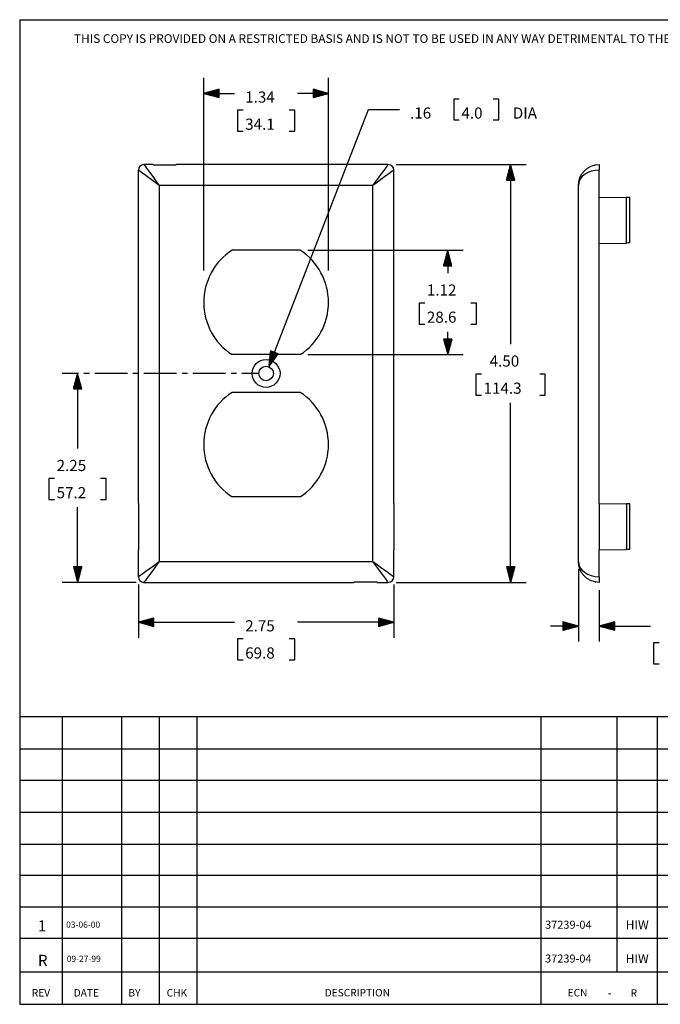
# Model space of a CAD drawing. Extents: x 0.3 to 10.8, y 0.3 to 8.3.
# Drawn here: x 0.3 to 5.5, y 0.3 to 8.3 of the extents above; entities that cross this region are included whole.
import ezdxf

# ---------------------------------------------------------------- set-up
doc = ezdxf.new("R2010")
doc.units = 0
doc.header["$MEASUREMENT"] = 0
doc.layers.add('1', color=7, linetype='Continuous')
doc.styles.add('blockfont', font='simplex.shx')

msp = doc.modelspace()

# ---------------------------------------------------------------- linework, layer by layer
at = {"layer": '1', "color": 7, "linetype": 'Continuous'}
for p, q in [((0.3125, 8.2664), (0.3125, 0.3125)), ((0.3125, 8.2664), (10.7608, 8.2664)), ((1.3831, 7.096), (1.3153, 7.096)), ((1.3153, 7.096), (1.3177, 7.0928)), ((1.3177, 7.0928), (1.3247, 7.0832)), ((1.3247, 7.0832), (1.3362, 7.0676)), ((1.3845, 7.096), (1.3831, 7.096)), ((1.3868, 7.096), (1.3845, 7.096)), ((1.3888, 7.096), (1.3868, 7.096)), ((1.3901, 7.096), (1.3888, 7.096)), ((1.3906, 7.0959), (1.3901, 7.096)), ((1.3913, 7.0939), (1.3906, 7.0959)), ((1.3916, 7.0935), (1.3913, 7.0939)), ((1.3931, 7.0929), (1.3916, 7.0935)), ((1.3956, 7.0923), (1.3931, 7.0929)), ((1.3988, 7.0919), (1.3956, 7.0923)), ((1.4025, 7.0918), (1.3988, 7.0919)), ((1.5656, 7.0918), (1.4025, 7.0918)), ((1.5675, 7.0918), (1.5656, 7.0918)), ((1.5711, 7.0921), (1.5675, 7.0918)), ((1.5741, 7.0926), (1.5711, 7.0921)), ((1.5761, 7.0933), (1.5741, 7.0926)), ((1.5769, 7.0939), (1.5761, 7.0933)), ((1.5769, 7.0939), (1.5776, 7.0959)), ((1.5777, 7.0959), (1.5776, 7.0959)), ((1.5787, 7.096), (1.5777, 7.0959)), ((1.5804, 7.096), (1.5787, 7.096)), ((1.5826, 7.096), (1.5804, 7.096)), ((1.5851, 7.096), (1.5826, 7.096)), ((3.2878, 7.096), (1.5851, 7.096)), ((3.267, 7.0676), (3.2784, 7.0832)), ((3.2784, 7.0832), (3.2854, 7.0928)), ((3.2854, 7.0928), (3.2878, 7.096)), ((4.8972, 7.0676), (4.9263, 7.0832)), ((4.9263, 7.0832), (4.958, 7.0928)), ((4.9534, 7.0918), (4.954, 7.0919)), ((4.954, 7.0919), (4.9558, 7.0923)), ((4.9558, 7.0923), (4.9585, 7.0929)), ((4.958, 7.0928), (4.9909, 7.096)), ((4.9585, 7.0929), (4.962, 7.0935)), ((4.962, 7.0935), (4.9643, 7.0939)), ((4.9909, 7.096), (4.9909, 7.09)), ((4.9909, 7.09), (4.9909, 7.0735)), ((1.2736, 7.0486), (1.2703, 7.051)), ((1.2703, 6.8335), (1.2703, 7.051)), ((1.2832, 7.0416), (1.2736, 7.0486)), ((1.2988, 7.0302), (1.2832, 7.0416)), ((1.3197, 7.0148), (1.2988, 7.0302)), ((1.3453, 6.996), (1.3197, 7.0148)), ((1.3362, 7.0676), (1.3516, 7.0466)), ((1.3516, 7.0466), (1.3703, 7.021)), ((1.3703, 7.021), (1.3917, 6.9918)), ((3.2114, 6.9918), (3.2328, 7.021)), ((3.2328, 7.021), (3.2516, 7.0466)), ((3.2516, 7.0466), (3.267, 7.0676)), ((3.2834, 7.0148), (3.2578, 6.996)), ((3.3044, 7.0302), (3.2834, 7.0148)), ((3.32, 7.0416), (3.3044, 7.0302)), ((3.3296, 7.0486), (3.32, 7.0416)), ((3.3328, 7.051), (3.3296, 7.0486)), ((3.3328, 6.8335), (3.3328, 7.051)), ((4.835, 6.9918), (4.8506, 7.021)), ((4.8506, 7.021), (4.8716, 7.0466)), ((4.8716, 7.0148), (4.8506, 6.996)), ((4.8716, 7.0466), (4.8972, 7.0676)), ((4.8972, 7.0302), (4.8716, 7.0148)), ((4.9263, 7.0416), (4.8972, 7.0302)), ((4.958, 7.0486), (4.9263, 7.0416)), ((4.9909, 7.051), (4.958, 7.0486)), ((4.9909, 7.0735), (4.9909, 7.051)), ((4.9909, 6.8335), (4.9909, 7.051)), ((1.3745, 6.9746), (1.3453, 6.996)), ((1.4062, 6.9514), (1.3745, 6.9746)), ((1.3917, 6.9918), (1.4149, 6.9602)), ((1.4391, 6.9273), (1.4062, 6.9514)), ((1.4149, 6.9602), (1.4391, 6.9273)), ((1.4391, 6.9273), (1.4391, 3.8898)), ((3.1641, 6.9273), (1.4391, 6.9273)), ((3.1641, 6.9273), (3.1882, 6.9602)), ((3.197, 6.9514), (3.1641, 6.9273)), ((3.1641, 3.8898), (3.1641, 6.9273)), ((3.1882, 6.9602), (3.2114, 6.9918)), ((3.2287, 6.9746), (3.197, 6.9514)), ((3.2578, 6.996), (3.2287, 6.9746)), ((4.8222, 6.9273), (4.8254, 6.9602)), ((4.8254, 6.9514), (4.8222, 6.9273)), ((4.8222, 3.8898), (4.8222, 6.9273)), ((4.8254, 6.9602), (4.835, 6.9918)), ((4.835, 6.9746), (4.8254, 6.9514)), ((4.8506, 6.996), (4.835, 6.9746)), ((1.2703, 6.4585), (1.2703, 6.8335)), ((3.3328, 6.4585), (3.3328, 6.8335)), ((4.9909, 6.4585), (4.9909, 6.8335)), ((4.9909, 6.8335), (5.2105, 6.8297)), ((5.2105, 6.4624), (5.2105, 6.8297)), ((5.2245, 6.8294), (5.2105, 6.8297)), ((5.2347, 6.8293), (5.2245, 6.8294)), ((5.2384, 6.8292), (5.2347, 6.8293)), ((5.2384, 6.4628), (5.2384, 6.8292)), ((1.2703, 4.3585), (1.2703, 6.4585)), ((3.3328, 4.3585), (3.3328, 6.4585)), ((4.9909, 6.4585), (5.2105, 6.4624)), ((4.9909, 4.3585), (4.9909, 6.4585)), ((5.2245, 6.4626), (5.2105, 6.4624)), ((5.2347, 6.4628), (5.2245, 6.4626)), ((5.2384, 6.4628), (5.2347, 6.4628)), ((2.5766, 6.4041), (2.0265, 6.4041)), ((2.5766, 5.5604), (2.0265, 5.5604)), ((2.5766, 5.2559), (2.0265, 5.2559)), ((2.5766, 4.4121), (2.0265, 4.4121)), ((1.2703, 4.3585), (1.2703, 3.9835)), ((3.3328, 4.3585), (3.3328, 3.9835)), ((4.9909, 4.3585), (4.9909, 3.9835)), ((4.9909, 4.3585), (5.2105, 4.3547)), ((5.2245, 4.3544), (5.2105, 4.3547)), ((5.2105, 4.3547), (5.2105, 3.9874)), ((5.2347, 4.3543), (5.2245, 4.3544)), ((5.2384, 4.3542), (5.2347, 4.3543)), ((5.2384, 3.9878), (5.2384, 4.3542)), ((1.2703, 3.766), (1.2703, 3.9835)), ((3.3328, 3.766), (3.3328, 3.9835)), ((4.9909, 3.9835), (5.2105, 3.9874)), ((4.9909, 3.766), (4.9909, 3.9835)), ((5.2245, 3.9876), (5.2105, 3.9874)), ((5.2347, 3.9878), (5.2245, 3.9876)), ((5.2384, 3.9878), (5.2347, 3.9878)), ((1.3197, 3.8023), (1.3453, 3.821)), ((1.3453, 3.821), (1.3745, 3.8424)), ((1.3917, 3.8252), (1.3703, 3.796)), ((1.3745, 3.8424), (1.4062, 3.8656)), ((1.4149, 3.8568), (1.3917, 3.8252)), ((1.4062, 3.8656), (1.4391, 3.8898)), ((1.4391, 3.8898), (1.4149, 3.8568)), ((1.4391, 3.8898), (3.1641, 3.8898)), ((3.1882, 3.8568), (3.1641, 3.8898)), ((3.1641, 3.8898), (3.197, 3.8656)), ((3.2114, 3.8252), (3.1882, 3.8568)), ((3.197, 3.8656), (3.2287, 3.8424)), ((3.2328, 3.796), (3.2114, 3.8252)), ((3.2287, 3.8424), (3.2578, 3.821)), ((3.2578, 3.821), (3.2834, 3.8023)), ((4.8222, 3.8898), (4.8254, 3.8656)), ((4.8254, 3.8568), (4.8222, 3.8898)), ((4.8254, 3.8656), (4.835, 3.8424)), ((4.835, 3.8252), (4.8254, 3.8568)), ((4.835, 3.8424), (4.8506, 3.821)), ((4.8506, 3.796), (4.835, 3.8252)), ((4.8506, 3.821), (4.8716, 3.8023)), ((1.2703, 3.766), (1.2736, 3.7684)), ((1.2736, 3.7684), (1.2832, 3.7754)), ((1.2832, 3.7754), (1.2988, 3.7869)), ((1.2988, 3.7869), (1.3197, 3.8023)), ((1.3362, 3.7495), (1.3247, 3.7339)), ((1.3516, 3.7704), (1.3362, 3.7495)), ((1.3703, 3.796), (1.3516, 3.7704)), ((3.2516, 3.7704), (3.2328, 3.796)), ((3.267, 3.7495), (3.2516, 3.7704)), ((3.2784, 3.7339), (3.267, 3.7495)), ((3.2834, 3.8023), (3.3044, 3.7869)), ((3.3044, 3.7869), (3.32, 3.7754)), ((3.32, 3.7754), (3.3296, 3.7684)), ((3.3296, 3.7684), (3.3328, 3.766)), ((4.8716, 3.7704), (4.8506, 3.796)), ((4.8716, 3.8023), (4.8972, 3.7869)), ((4.8972, 3.7495), (4.8716, 3.7704)), ((4.8972, 3.7869), (4.9263, 3.7754)), ((4.9263, 3.7339), (4.8972, 3.7495)), ((4.9263, 3.7754), (4.958, 3.7684)), ((4.958, 3.7684), (4.9909, 3.766)), ((4.9909, 3.766), (4.9909, 3.7435)), ((4.9909, 3.7435), (4.9909, 3.7271)), ((1.3177, 3.7243), (1.3153, 3.721)), ((1.3153, 3.721), (3.0031, 3.721)), ((1.3247, 3.7339), (1.3177, 3.7243)), ((3.0031, 3.721), (3.0056, 3.721)), ((3.0056, 3.721), (3.0078, 3.721)), ((3.0078, 3.721), (3.0094, 3.7211)), ((3.0094, 3.7211), (3.0104, 3.7211)), ((3.0104, 3.7211), (3.0106, 3.7212)), ((3.0113, 3.7231), (3.0106, 3.7212)), ((3.0113, 3.7231), (3.012, 3.7238)), ((3.012, 3.7238), (3.014, 3.7244)), ((3.014, 3.7244), (3.017, 3.7249)), ((3.017, 3.7249), (3.0206, 3.7252)), ((3.0206, 3.7252), (3.0225, 3.7252)), ((3.0225, 3.7252), (3.1856, 3.7252)), ((3.1856, 3.7252), (3.1893, 3.7251)), ((3.1893, 3.7251), (3.1926, 3.7247)), ((3.1926, 3.7247), (3.1951, 3.7242)), ((3.1951, 3.7242), (3.1966, 3.7235)), ((3.1966, 3.7235), (3.1969, 3.7231)), ((3.1969, 3.7231), (3.1976, 3.7212)), ((3.1976, 3.7212), (3.1981, 3.7211)), ((3.1981, 3.7211), (3.1994, 3.721)), ((3.1994, 3.721), (3.2013, 3.721)), ((3.2013, 3.721), (3.2037, 3.721)), ((3.2037, 3.721), (3.2051, 3.721)), ((3.2051, 3.721), (3.2878, 3.721)), ((3.2854, 3.7243), (3.2784, 3.7339)), ((3.2878, 3.721), (3.2854, 3.7243)), ((4.958, 3.7243), (4.9263, 3.7339)), ((4.9536, 3.7252), (4.9534, 3.7252)), ((4.9549, 3.7249), (4.9536, 3.7252)), ((4.9573, 3.7244), (4.9549, 3.7249)), ((4.9605, 3.7238), (4.9573, 3.7244)), ((4.9909, 3.721), (4.958, 3.7243)), ((4.9643, 3.7231), (4.9605, 3.7238)), ((4.9909, 3.7271), (4.9909, 3.721)), ((10.7608, 2.6358), (0.3125, 2.6358)), ((0.6574, 0.3125), (0.6574, 2.6358)), ((1.1372, 0.3125), (1.1372, 2.6358)), ((1.4412, 0.3125), (1.4412, 2.6358)), ((1.7453, 0.3125), (1.7453, 2.6358)), ((4.5227, 0.3125), (4.5227, 2.6358)), ((5.1366, 0.5741), (5.1366, 2.6358)), ((5.4611, 0.3125), (5.4611, 2.6358)), ((6.5963, 2.3728), (0.3125, 2.3728)), ((6.5963, 2.1199), (0.3125, 2.1199)), ((6.5963, 1.8619), (0.3125, 1.8619)), ((0.3125, 1.606), (6.5963, 1.606)), ((6.5963, 1.354), (0.3125, 1.354)), ((0.3125, 1.1001), (10.7608, 1.1001)), ((0.3125, 0.8471), (7.3688, 0.8471)), ((0.3125, 0.5741), (7.3688, 0.5741)), ((0.3125, 0.3125), (10.7608, 0.3125))]:
    msp.add_line(p, q, dxfattribs=at)
at = {"layer": '1', "color": 3, "linetype": 'Continuous'}
for p, q in [((1.7979, 6.2408), (1.7979, 7.7956)), ((2.8052, 6.2408), (2.8052, 7.7956)), ((1.9229, 7.7041), (1.7979, 7.6706)), ((1.7979, 7.6706), (1.9229, 7.6371)), ((1.7979, 7.6706), (2.0474, 7.6706)), ((1.9229, 7.6716), (1.8017, 7.6716)), ((1.9229, 7.6696), (1.8017, 7.6696)), ((1.9229, 7.6736), (1.8091, 7.6736)), ((1.9229, 7.6676), (1.8091, 7.6676)), ((1.9229, 7.6756), (1.8166, 7.6756)), ((1.9229, 7.6656), (1.8166, 7.6656)), ((1.9229, 7.6776), (1.8241, 7.6776)), ((1.9229, 7.6636), (1.8241, 7.6636)), ((1.9229, 7.6796), (1.8315, 7.6796)), ((1.9229, 7.6616), (1.8315, 7.6616)), ((1.9229, 7.6816), (1.839, 7.6816)), ((1.9229, 7.6596), (1.839, 7.6596)), ((1.9229, 7.6836), (1.8465, 7.6836)), ((1.9229, 7.6576), (1.8465, 7.6576)), ((1.9229, 7.6856), (1.8539, 7.6856)), ((1.9229, 7.6556), (1.8539, 7.6556)), ((1.9229, 7.6876), (1.8614, 7.6876)), ((1.9229, 7.6536), (1.8614, 7.6536)), ((1.9229, 7.6896), (1.8689, 7.6896)), ((1.9229, 7.6516), (1.8689, 7.6516)), ((1.9229, 7.6916), (1.8763, 7.6916)), ((1.9229, 7.6496), (1.8763, 7.6496)), ((1.9229, 7.6936), (1.8838, 7.6936)), ((1.9229, 7.6476), (1.8838, 7.6476)), ((1.9229, 7.6956), (1.8912, 7.6956)), ((1.9229, 7.6456), (1.8912, 7.6456)), ((1.9229, 7.6976), (1.8987, 7.6976)), ((1.9229, 7.6436), (1.8987, 7.6436)), ((1.9229, 7.6996), (1.9062, 7.6996)), ((1.9229, 7.6416), (1.9062, 7.6416)), ((1.9229, 7.7016), (1.9136, 7.7016)), ((1.9229, 7.6396), (1.9136, 7.6396)), ((1.9229, 7.7036), (1.9211, 7.7036)), ((1.9229, 7.7036), (1.9211, 7.7036)), ((1.9229, 7.6376), (1.9211, 7.6376)), ((1.9229, 7.6376), (1.9211, 7.6376)), ((1.9229, 7.6371), (1.9229, 7.7041)), ((2.8052, 7.6706), (2.5557, 7.6706)), ((2.8052, 7.6706), (2.6802, 7.7041)), ((2.6802, 7.7041), (2.6802, 7.6371)), ((2.6802, 7.7036), (2.682, 7.7036)), ((2.6802, 7.7036), (2.682, 7.7036)), ((2.6802, 7.7016), (2.6895, 7.7016)), ((2.6802, 7.6996), (2.697, 7.6996)), ((2.6802, 7.6976), (2.7044, 7.6976)), ((2.6802, 7.6956), (2.7119, 7.6956)), ((2.6802, 7.6936), (2.7194, 7.6936)), ((2.6802, 7.6916), (2.7268, 7.6916)), ((2.6802, 7.6896), (2.7343, 7.6896)), ((2.6802, 7.6876), (2.7418, 7.6876)), ((2.6802, 7.6856), (2.7492, 7.6856)), ((2.6802, 7.6836), (2.7567, 7.6836)), ((2.6802, 7.6816), (2.7641, 7.6816)), ((2.6802, 7.6796), (2.7716, 7.6796)), ((2.6802, 7.6776), (2.7791, 7.6776)), ((2.6802, 7.6756), (2.7865, 7.6756)), ((2.6802, 7.6736), (2.794, 7.6736)), ((2.6802, 7.6716), (2.8015, 7.6716)), ((2.6802, 7.6371), (2.8052, 7.6706)), ((2.6802, 7.6696), (2.8015, 7.6696)), ((2.6802, 7.6676), (2.794, 7.6676)), ((2.6802, 7.6656), (2.7865, 7.6656)), ((2.6802, 7.6636), (2.7791, 7.6636)), ((2.6802, 7.6616), (2.7716, 7.6616)), ((2.6802, 7.6596), (2.7641, 7.6596)), ((2.6802, 7.6576), (2.7567, 7.6576)), ((2.6802, 7.6556), (2.7492, 7.6556)), ((2.6802, 7.6536), (2.7418, 7.6536)), ((2.6802, 7.6516), (2.7343, 7.6516)), ((2.6802, 7.6496), (2.7268, 7.6496)), ((2.6802, 7.6476), (2.7194, 7.6476)), ((2.6802, 7.6456), (2.7119, 7.6456)), ((2.6802, 7.6436), (2.7044, 7.6436)), ((2.6802, 7.6416), (2.697, 7.6416)), ((2.6802, 7.6396), (2.6895, 7.6396)), ((2.6802, 7.6376), (2.682, 7.6376)), ((2.6802, 7.6376), (2.682, 7.6376)), ((3.8611, 7.6256), (3.8161, 7.6256)), ((3.8161, 7.6256), (3.8161, 7.4568)), ((4.18, 7.6256), (4.135, 7.6256)), ((4.18, 7.4568), (4.18, 7.6256)), ((2.0706, 7.5356), (2.0706, 7.3668)), ((2.1156, 7.5356), (2.0706, 7.5356)), ((2.3227, 5.463), (3.1284, 7.5412)), ((2.5326, 7.5356), (2.4876, 7.5356)), ((2.5326, 7.3668), (2.5326, 7.5356)), ((3.1284, 7.5412), (3.3784, 7.5412)), ((3.8161, 7.4568), (3.8611, 7.4568)), ((4.135, 7.4568), (4.18, 7.4568)), ((2.0706, 7.3668), (2.1156, 7.3668)), ((2.4876, 7.3668), (2.5326, 7.3668)), ((3.3503, 7.096), (4.4003, 7.096)), ((4.2753, 7.096), (4.2418, 6.971)), ((4.2723, 6.971), (4.2723, 7.0848)), ((4.2743, 6.971), (4.2743, 7.0923)), ((4.3088, 6.971), (4.2753, 7.096)), ((4.2753, 7.096), (4.2753, 5.6454)), ((4.2763, 6.971), (4.2763, 7.0923)), ((4.2783, 6.971), (4.2783, 7.0848)), ((4.2503, 6.971), (4.2503, 7.0027)), ((4.2523, 6.971), (4.2523, 7.0102)), ((4.2543, 6.971), (4.2543, 7.0176)), ((4.2563, 6.971), (4.2563, 7.0251)), ((4.2583, 6.971), (4.2583, 7.0326)), ((4.2603, 6.971), (4.2603, 7.04)), ((4.2623, 6.971), (4.2623, 7.0475)), ((4.2643, 6.971), (4.2643, 7.055)), ((4.2663, 6.971), (4.2663, 7.0624)), ((4.2683, 6.971), (4.2683, 7.0699)), ((4.2703, 6.971), (4.2703, 7.0774)), ((4.2803, 6.971), (4.2803, 7.0774)), ((4.2823, 6.971), (4.2823, 7.0699)), ((4.2843, 6.971), (4.2843, 7.0624)), ((4.2863, 6.971), (4.2863, 7.055)), ((4.2883, 6.971), (4.2883, 7.0475)), ((4.2903, 6.971), (4.2903, 7.04)), ((4.2923, 6.971), (4.2923, 7.0326)), ((4.2943, 6.971), (4.2943, 7.0251)), ((4.2963, 6.971), (4.2963, 7.0176)), ((4.2983, 6.971), (4.2983, 7.0102)), ((4.3003, 6.971), (4.3003, 7.0027)), ((4.2418, 6.971), (4.3088, 6.971)), ((4.2423, 6.971), (4.2423, 6.9729)), ((4.2423, 6.971), (4.2423, 6.9729)), ((4.2443, 6.971), (4.2443, 6.9803)), ((4.2463, 6.971), (4.2463, 6.9878)), ((4.2483, 6.971), (4.2483, 6.9953)), ((4.3023, 6.971), (4.3023, 6.9953)), ((4.3043, 6.971), (4.3043, 6.9878)), ((4.3063, 6.971), (4.3063, 6.9803)), ((4.3083, 6.971), (4.3083, 6.9729)), ((4.3083, 6.971), (4.3083, 6.9729)), ((2.6391, 6.4041), (3.8932, 6.4041)), ((3.7682, 6.4041), (3.7347, 6.2791)), ((3.7572, 6.2791), (3.7572, 6.3631)), ((3.7592, 6.2791), (3.7592, 6.3706)), ((3.7612, 6.2791), (3.7612, 6.378)), ((3.7632, 6.2791), (3.7632, 6.3855)), ((3.7652, 6.2791), (3.7652, 6.393)), ((3.7672, 6.2791), (3.7672, 6.4004)), ((3.7682, 6.4041), (3.7682, 6.2191)), ((3.8017, 6.2791), (3.7682, 6.4041)), ((3.7692, 6.2791), (3.7692, 6.4004)), ((3.7712, 6.2791), (3.7712, 6.393)), ((3.7732, 6.2791), (3.7732, 6.3855)), ((3.7752, 6.2791), (3.7752, 6.378)), ((3.7772, 6.2791), (3.7772, 6.3706)), ((3.7792, 6.2791), (3.7792, 6.3631)), ((3.7372, 6.2791), (3.7372, 6.2885)), ((3.7392, 6.2791), (3.7392, 6.2959)), ((3.7412, 6.2791), (3.7412, 6.3034)), ((3.7432, 6.2791), (3.7432, 6.3108)), ((3.7452, 6.2791), (3.7452, 6.3183)), ((3.7472, 6.2791), (3.7472, 6.3258)), ((3.7492, 6.2791), (3.7492, 6.3332)), ((3.7512, 6.2791), (3.7512, 6.3407)), ((3.7532, 6.2791), (3.7532, 6.3482)), ((3.7552, 6.2791), (3.7552, 6.3556)), ((3.7812, 6.2791), (3.7812, 6.3556)), ((3.7832, 6.2791), (3.7832, 6.3482)), ((3.7852, 6.2791), (3.7852, 6.3407)), ((3.7872, 6.2791), (3.7872, 6.3332)), ((3.7892, 6.2791), (3.7892, 6.3258)), ((3.7912, 6.2791), (3.7912, 6.3183)), ((3.7932, 6.2791), (3.7932, 6.3108)), ((3.7952, 6.2791), (3.7952, 6.3034)), ((3.7972, 6.2791), (3.7972, 6.2959)), ((3.7992, 6.2791), (3.7992, 6.2885)), ((3.7347, 6.2791), (3.8017, 6.2791)), ((3.7352, 6.2791), (3.7352, 6.281)), ((3.7352, 6.2791), (3.7352, 6.281)), ((3.8012, 6.2791), (3.8012, 6.281)), ((3.8012, 6.2791), (3.8012, 6.281)), ((3.5822, 5.9766), (3.5372, 5.9766)), ((3.5372, 5.9766), (3.5372, 5.8079)), ((3.9992, 5.9766), (3.9542, 5.9766)), ((3.9992, 5.8079), (3.9992, 5.9766)), ((3.5372, 5.8079), (3.5822, 5.8079)), ((3.9542, 5.8079), (3.9992, 5.8079)), ((3.7682, 5.5604), (3.7682, 5.7454)), ((3.7347, 5.6854), (3.7682, 5.5604)), ((3.8017, 5.6854), (3.7347, 5.6854)), ((3.7352, 5.6854), (3.7352, 5.6836)), ((3.7352, 5.6854), (3.7352, 5.6836)), ((3.7372, 5.6854), (3.7372, 5.6761)), ((3.7392, 5.6854), (3.7392, 5.6686)), ((3.7412, 5.6854), (3.7412, 5.6612)), ((3.7432, 5.6854), (3.7432, 5.6537)), ((3.7452, 5.6854), (3.7452, 5.6462)), ((3.7472, 5.6854), (3.7472, 5.6388)), ((3.7492, 5.6854), (3.7492, 5.6313)), ((3.7512, 5.6854), (3.7512, 5.6238)), ((3.7532, 5.6854), (3.7532, 5.6164)), ((3.7552, 5.6854), (3.7552, 5.6089)), ((3.7572, 5.6854), (3.7572, 5.6014)), ((3.7592, 5.6854), (3.7592, 5.594)), ((3.7612, 5.6854), (3.7612, 5.5865)), ((3.7632, 5.6854), (3.7632, 5.5791)), ((3.7652, 5.6854), (3.7652, 5.5716)), ((3.7672, 5.6854), (3.7672, 5.5641)), ((3.7682, 5.5604), (3.8017, 5.6854)), ((3.7692, 5.6854), (3.7692, 5.5641)), ((3.7712, 5.6854), (3.7712, 5.5716)), ((3.7732, 5.6854), (3.7732, 5.5791)), ((3.7752, 5.6854), (3.7752, 5.5865)), ((3.7772, 5.6854), (3.7772, 5.594)), ((3.7792, 5.6854), (3.7792, 5.6014)), ((3.7812, 5.6854), (3.7812, 5.6089)), ((3.7832, 5.6854), (3.7832, 5.6164)), ((3.7852, 5.6854), (3.7852, 5.6238)), ((3.7872, 5.6854), (3.7872, 5.6313)), ((3.7892, 5.6854), (3.7892, 5.6388)), ((3.7912, 5.6854), (3.7912, 5.6462)), ((3.7932, 5.6854), (3.7932, 5.6537)), ((3.7952, 5.6854), (3.7952, 5.6612)), ((3.7972, 5.6854), (3.7972, 5.6686)), ((3.7992, 5.6854), (3.7992, 5.6761)), ((3.8012, 5.6854), (3.8012, 5.6836)), ((3.8012, 5.6854), (3.8012, 5.6836)), ((2.3366, 5.5916), (2.3227, 5.463)), ((2.3669, 5.5799), (2.3231, 5.4668)), ((2.3651, 5.5806), (2.3239, 5.4745)), ((2.3632, 5.5813), (2.3248, 5.4822)), ((2.3688, 5.5791), (2.325, 5.4661)), ((2.3613, 5.582), (2.3256, 5.4898)), ((2.3595, 5.5828), (2.3264, 5.4975)), ((2.3576, 5.5835), (2.3273, 5.5052)), ((2.3557, 5.5842), (2.3281, 5.5129)), ((2.3539, 5.5849), (2.3289, 5.5206)), ((2.3707, 5.5784), (2.3295, 5.4723)), ((2.352, 5.5857), (2.3298, 5.5283)), ((2.3501, 5.5864), (2.3306, 5.5359)), ((2.3483, 5.5871), (2.3314, 5.5436)), ((2.3464, 5.5878), (2.3323, 5.5513)), ((2.3446, 5.5885), (2.3331, 5.559)), ((2.3427, 5.5893), (2.3339, 5.5667)), ((2.3725, 5.5777), (2.3341, 5.4786)), ((2.3408, 5.59), (2.3348, 5.5744)), ((2.339, 5.5907), (2.3356, 5.582)), ((2.3371, 5.5914), (2.3364, 5.5897)), ((2.3371, 5.5914), (2.3364, 5.5897)), ((2.3991, 5.5674), (2.3366, 5.5916)), ((2.3744, 5.577), (2.3386, 5.4848)), ((2.3763, 5.5763), (2.3432, 5.491)), ((2.3781, 5.5755), (2.3478, 5.4973)), ((2.38, 5.5748), (2.3523, 5.5035)), ((2.3818, 5.5741), (2.3569, 5.5097)), ((2.3837, 5.5734), (2.3615, 5.516)), ((2.3856, 5.5726), (2.366, 5.5222)), ((2.3874, 5.5719), (2.3706, 5.5284)), ((2.3893, 5.5712), (2.3752, 5.5347)), ((2.3912, 5.5705), (2.3797, 5.5409)), ((2.393, 5.5697), (2.3843, 5.5472)), ((2.3949, 5.569), (2.3888, 5.5534)), ((2.3968, 5.5683), (2.3934, 5.5596)), ((2.3227, 5.463), (2.3991, 5.5674)), ((2.3986, 5.5676), (2.398, 5.5659)), ((2.3986, 5.5676), (2.398, 5.5659)), ((2.6391, 5.5604), (3.8932, 5.5604)), ((0.7866, 5.4085), (0.6546, 5.4085)), ((0.7796, 5.4085), (0.7461, 5.2835)), ((0.7586, 5.2835), (0.7586, 5.3301)), ((0.7606, 5.2835), (0.7606, 5.3376)), ((0.7626, 5.2835), (0.7626, 5.3451)), ((0.7646, 5.2835), (0.7646, 5.3525)), ((0.7666, 5.2835), (0.7666, 5.36)), ((0.7686, 5.2835), (0.7686, 5.3675)), ((0.7706, 5.2835), (0.7706, 5.3749)), ((0.7726, 5.2835), (0.7726, 5.3824)), ((0.7746, 5.2835), (0.7746, 5.3899)), ((0.7766, 5.2835), (0.7766, 5.3973)), ((0.7786, 5.2835), (0.7786, 5.4048)), ((0.7796, 5.4085), (0.7796, 4.8016)), ((0.8131, 5.2835), (0.7796, 5.4085)), ((0.7806, 5.2835), (0.7806, 5.4048)), ((0.7826, 5.2835), (0.7826, 5.3973)), ((0.7846, 5.2835), (0.7846, 5.3899)), ((0.7866, 5.2835), (0.7866, 5.3824)), ((0.7886, 5.2835), (0.7886, 5.3749)), ((0.7906, 5.2835), (0.7906, 5.3675)), ((0.7926, 5.2835), (0.7926, 5.36)), ((0.7946, 5.2835), (0.7946, 5.3525)), ((0.7966, 5.2835), (0.7966, 5.3451)), ((0.7986, 5.2835), (0.7986, 5.3376)), ((0.8006, 5.2835), (0.8006, 5.3301)), ((0.8746, 5.4085), (0.8306, 5.4085)), ((1.1827, 5.4085), (0.9187, 5.4085)), ((1.2708, 5.4085), (1.2268, 5.4085)), ((1.5789, 5.4085), (1.3148, 5.4085)), ((1.6669, 5.4085), (1.6229, 5.4085)), ((1.975, 5.4085), (1.7109, 5.4085)), ((2.063, 5.4085), (2.019, 5.4085)), ((2.2391, 5.4085), (2.107, 5.4085)), ((4.0403, 5.4029), (3.9953, 5.4029)), ((3.9953, 5.4029), (3.9953, 5.2341)), ((4.5553, 5.4029), (4.5103, 5.4029)), ((4.5553, 5.2341), (4.5553, 5.4029)), ((0.7461, 5.2835), (0.8131, 5.2835)), ((0.7466, 5.2835), (0.7466, 5.2854)), ((0.7466, 5.2835), (0.7466, 5.2854)), ((0.7486, 5.2835), (0.7486, 5.2928)), ((0.7506, 5.2835), (0.7506, 5.3003)), ((0.7526, 5.2835), (0.7526, 5.3078)), ((0.7546, 5.2835), (0.7546, 5.3152)), ((0.7566, 5.2835), (0.7566, 5.3227)), ((0.8026, 5.2835), (0.8026, 5.3227)), ((0.8046, 5.2835), (0.8046, 5.3152)), ((0.8066, 5.2835), (0.8066, 5.3078)), ((0.8086, 5.2835), (0.8086, 5.3003)), ((0.8106, 5.2835), (0.8106, 5.2928)), ((0.8126, 5.2835), (0.8126, 5.2854)), ((0.8126, 5.2835), (0.8126, 5.2854)), ((3.9953, 5.2341), (4.0403, 5.2341)), ((4.2753, 3.721), (4.2753, 5.1716)), ((4.5103, 5.2341), (4.5553, 5.2341)), ((0.5936, 4.5591), (0.5486, 4.5591)), ((0.5486, 4.5591), (0.5486, 4.3904)), ((1.0106, 4.5591), (0.9656, 4.5591)), ((1.0106, 4.3904), (1.0106, 4.5591)), ((0.5486, 4.3904), (0.5936, 4.3904)), ((0.9656, 4.3904), (1.0106, 4.3904)), ((0.7796, 3.721), (0.7796, 4.3279)), ((0.8131, 3.846), (0.7461, 3.846)), ((0.7461, 3.846), (0.7796, 3.721)), ((0.7466, 3.846), (0.7466, 3.8442)), ((0.7466, 3.846), (0.7466, 3.8442)), ((0.7486, 3.846), (0.7486, 3.8367)), ((0.7506, 3.846), (0.7506, 3.8293)), ((0.7526, 3.846), (0.7526, 3.8218)), ((0.7546, 3.846), (0.7546, 3.8143)), ((0.7566, 3.846), (0.7566, 3.8069)), ((0.7586, 3.846), (0.7586, 3.7994)), ((0.7606, 3.846), (0.7606, 3.7919)), ((0.7626, 3.846), (0.7626, 3.7845)), ((0.7646, 3.846), (0.7646, 3.777)), ((0.7666, 3.846), (0.7666, 3.7695)), ((0.7686, 3.846), (0.7686, 3.7621)), ((0.7706, 3.846), (0.7706, 3.7546)), ((0.7726, 3.846), (0.7726, 3.7471)), ((0.7746, 3.846), (0.7746, 3.7397)), ((0.7766, 3.846), (0.7766, 3.7322)), ((0.7786, 3.846), (0.7786, 3.7248)), ((0.7796, 3.721), (0.8131, 3.846)), ((0.7806, 3.846), (0.7806, 3.7248)), ((0.7826, 3.846), (0.7826, 3.7322)), ((0.7846, 3.846), (0.7846, 3.7397)), ((0.7866, 3.846), (0.7866, 3.7471)), ((0.7886, 3.846), (0.7886, 3.7546)), ((0.7906, 3.846), (0.7906, 3.7621)), ((0.7926, 3.846), (0.7926, 3.7695)), ((0.7946, 3.846), (0.7946, 3.777)), ((0.7966, 3.846), (0.7966, 3.7845)), ((0.7986, 3.846), (0.7986, 3.7919)), ((0.8006, 3.846), (0.8006, 3.7994)), ((0.8026, 3.846), (0.8026, 3.8069)), ((0.8046, 3.846), (0.8046, 3.8143)), ((0.8066, 3.846), (0.8066, 3.8218)), ((0.8086, 3.846), (0.8086, 3.8293)), ((0.8106, 3.846), (0.8106, 3.8367)), ((0.8126, 3.846), (0.8126, 3.8442)), ((0.8126, 3.846), (0.8126, 3.8442)), ((4.3088, 3.846), (4.2418, 3.846)), ((4.2418, 3.846), (4.2753, 3.721)), ((4.2423, 3.846), (4.2423, 3.8442)), ((4.2423, 3.846), (4.2423, 3.8442)), ((4.2443, 3.846), (4.2443, 3.8367)), ((4.2463, 3.846), (4.2463, 3.8293)), ((4.2483, 3.846), (4.2483, 3.8218)), ((4.2503, 3.846), (4.2503, 3.8143)), ((4.2523, 3.846), (4.2523, 3.8069)), ((4.2543, 3.846), (4.2543, 3.7994)), ((4.2563, 3.846), (4.2563, 3.7919)), ((4.2583, 3.846), (4.2583, 3.7845)), ((4.2603, 3.846), (4.2603, 3.777)), ((4.2623, 3.846), (4.2623, 3.7695)), ((4.2643, 3.846), (4.2643, 3.7621)), ((4.2663, 3.846), (4.2663, 3.7546)), ((4.2683, 3.846), (4.2683, 3.7471)), ((4.2703, 3.846), (4.2703, 3.7397)), ((4.2723, 3.846), (4.2723, 3.7322)), ((4.2743, 3.846), (4.2743, 3.7248)), ((4.2753, 3.721), (4.3088, 3.846)), ((4.2763, 3.846), (4.2763, 3.7248)), ((4.2783, 3.846), (4.2783, 3.7322)), ((4.2803, 3.846), (4.2803, 3.7397)), ((4.2823, 3.846), (4.2823, 3.7471)), ((4.2843, 3.846), (4.2843, 3.7546)), ((4.2863, 3.846), (4.2863, 3.7621)), ((4.2883, 3.846), (4.2883, 3.7695)), ((4.2903, 3.846), (4.2903, 3.777)), ((4.2923, 3.846), (4.2923, 3.7845)), ((4.2943, 3.846), (4.2943, 3.7919)), ((4.2963, 3.846), (4.2963, 3.7994)), ((4.2983, 3.846), (4.2983, 3.8069)), ((4.3003, 3.846), (4.3003, 3.8143)), ((4.3023, 3.846), (4.3023, 3.8218)), ((4.3043, 3.846), (4.3043, 3.8293)), ((4.3063, 3.846), (4.3063, 3.8367)), ((4.3083, 3.846), (4.3083, 3.8442)), ((4.3083, 3.846), (4.3083, 3.8442)), ((4.8222, 3.8273), (4.8222, 3.2426)), ((1.2528, 3.721), (0.6546, 3.721)), ((1.2703, 3.7035), (1.2703, 3.2741)), ((3.3328, 3.7035), (3.3328, 3.2741)), ((3.3503, 3.721), (4.4003, 3.721)), ((4.9909, 3.6585), (4.9909, 3.2426)), ((1.3953, 3.4326), (1.2703, 3.3991)), ((1.3953, 3.4221), (1.3562, 3.4221)), ((1.3953, 3.4241), (1.3636, 3.4241)), ((1.3953, 3.4261), (1.3711, 3.4261)), ((1.3953, 3.4281), (1.3786, 3.4281)), ((1.3953, 3.4301), (1.386, 3.4301)), ((1.3953, 3.4321), (1.3935, 3.4321)), ((1.3953, 3.4321), (1.3935, 3.4321)), ((1.3953, 3.3656), (1.3953, 3.4326)), ((3.2078, 3.4326), (3.2078, 3.3656)), ((3.3328, 3.3991), (3.2078, 3.4326)), ((3.2078, 3.4321), (3.2097, 3.4321)), ((3.2078, 3.4321), (3.2097, 3.4321)), ((3.2078, 3.4301), (3.2171, 3.4301)), ((3.2078, 3.4281), (3.2246, 3.4281)), ((3.2078, 3.4261), (3.2321, 3.4261)), ((3.2078, 3.4241), (3.2395, 3.4241)), ((3.2078, 3.4221), (3.247, 3.4221)), ((1.2703, 3.3991), (1.3953, 3.3656)), ((1.2703, 3.3991), (2.0474, 3.3991)), ((1.3953, 3.4001), (1.2741, 3.4001)), ((1.3953, 3.3981), (1.2741, 3.3981)), ((1.3953, 3.4021), (1.2815, 3.4021)), ((1.3953, 3.3961), (1.2815, 3.3961)), ((1.3953, 3.4041), (1.289, 3.4041)), ((1.3953, 3.3941), (1.289, 3.3941)), ((1.3953, 3.4061), (1.2964, 3.4061)), ((1.3953, 3.3921), (1.2964, 3.3921)), ((1.3953, 3.4081), (1.3039, 3.4081)), ((1.3953, 3.3901), (1.3039, 3.3901)), ((1.3953, 3.4101), (1.3114, 3.4101)), ((1.3953, 3.3881), (1.3114, 3.3881)), ((1.3953, 3.4121), (1.3188, 3.4121)), ((1.3953, 3.3861), (1.3188, 3.3861)), ((1.3953, 3.4141), (1.3263, 3.4141)), ((1.3953, 3.3841), (1.3263, 3.3841)), ((1.3953, 3.4161), (1.3338, 3.4161)), ((1.3953, 3.3821), (1.3338, 3.3821)), ((1.3953, 3.4181), (1.3412, 3.4181)), ((1.3953, 3.3801), (1.3412, 3.3801)), ((1.3953, 3.4201), (1.3487, 3.4201)), ((1.3953, 3.3781), (1.3487, 3.3781)), ((1.3953, 3.3761), (1.3562, 3.3761)), ((1.3953, 3.3741), (1.3636, 3.3741)), ((1.3953, 3.3721), (1.3711, 3.3721)), ((1.3953, 3.3701), (1.3786, 3.3701)), ((1.3953, 3.3681), (1.386, 3.3681)), ((1.3953, 3.3661), (1.3935, 3.3661)), ((1.3953, 3.3661), (1.3935, 3.3661)), ((3.3328, 3.3991), (2.5557, 3.3991)), ((3.2078, 3.4201), (3.2544, 3.4201)), ((3.2078, 3.4181), (3.2619, 3.4181)), ((3.2078, 3.4161), (3.2694, 3.4161)), ((3.2078, 3.4141), (3.2768, 3.4141)), ((3.2078, 3.4121), (3.2843, 3.4121)), ((3.2078, 3.4101), (3.2918, 3.4101)), ((3.2078, 3.4081), (3.2992, 3.4081)), ((3.2078, 3.4061), (3.3067, 3.4061)), ((3.2078, 3.4041), (3.3142, 3.4041)), ((3.2078, 3.4021), (3.3216, 3.4021)), ((3.2078, 3.4001), (3.3291, 3.4001)), ((3.2078, 3.3656), (3.3328, 3.3991)), ((3.2078, 3.3981), (3.3291, 3.3981)), ((3.2078, 3.3961), (3.3216, 3.3961)), ((3.2078, 3.3941), (3.3142, 3.3941)), ((3.2078, 3.3921), (3.3067, 3.3921)), ((3.2078, 3.3901), (3.2992, 3.3901)), ((3.2078, 3.3881), (3.2918, 3.3881)), ((3.2078, 3.3861), (3.2843, 3.3861)), ((3.2078, 3.3841), (3.2768, 3.3841)), ((3.2078, 3.3821), (3.2694, 3.3821)), ((3.2078, 3.3801), (3.2619, 3.3801)), ((3.2078, 3.3781), (3.2544, 3.3781)), ((3.2078, 3.3761), (3.247, 3.3761)), ((3.2078, 3.3741), (3.2395, 3.3741)), ((3.2078, 3.3721), (3.2321, 3.3721)), ((3.2078, 3.3701), (3.2246, 3.3701)), ((3.2078, 3.3681), (3.2171, 3.3681)), ((3.2078, 3.3661), (3.2097, 3.3661)), ((3.2078, 3.3661), (3.2097, 3.3661)), ((4.8222, 3.3676), (4.5972, 3.3676)), ((4.6972, 3.4011), (4.6972, 3.3341)), ((4.8222, 3.3676), (4.6972, 3.4011)), ((4.6972, 3.4006), (4.699, 3.4006)), ((4.6972, 3.4006), (4.699, 3.4006)), ((4.6972, 3.3986), (4.7065, 3.3986)), ((4.6972, 3.3966), (4.7139, 3.3966)), ((4.6972, 3.3946), (4.7214, 3.3946)), ((4.6972, 3.3926), (4.7289, 3.3926)), ((4.6972, 3.3906), (4.7363, 3.3906)), ((4.6972, 3.3886), (4.7438, 3.3886)), ((4.6972, 3.3866), (4.7513, 3.3866)), ((4.6972, 3.3846), (4.7587, 3.3846)), ((4.6972, 3.3826), (4.7662, 3.3826)), ((4.6972, 3.3806), (4.7737, 3.3806)), ((4.6972, 3.3786), (4.7811, 3.3786)), ((4.6972, 3.3766), (4.7886, 3.3766)), ((4.6972, 3.3746), (4.7961, 3.3746)), ((4.6972, 3.3726), (4.8035, 3.3726)), ((4.6972, 3.3706), (4.811, 3.3706)), ((4.6972, 3.3686), (4.8184, 3.3686)), ((4.6972, 3.3341), (4.8222, 3.3676)), ((4.6972, 3.3666), (4.8184, 3.3666)), ((4.6972, 3.3646), (4.811, 3.3646)), ((4.6972, 3.3626), (4.8035, 3.3626)), ((4.6972, 3.3606), (4.7961, 3.3606)), ((4.6972, 3.3586), (4.7886, 3.3586)), ((4.6972, 3.3566), (4.7811, 3.3566)), ((4.6972, 3.3546), (4.7737, 3.3546)), ((4.6972, 3.3526), (4.7662, 3.3526)), ((4.6972, 3.3506), (4.7587, 3.3506)), ((4.6972, 3.3486), (4.7513, 3.3486)), ((4.6972, 3.3466), (4.7438, 3.3466)), ((4.6972, 3.3446), (4.7363, 3.3446)), ((4.6972, 3.3426), (4.7289, 3.3426)), ((4.6972, 3.3406), (4.7214, 3.3406)), ((5.1159, 3.4011), (4.9909, 3.3676)), ((4.9909, 3.3676), (5.1553, 3.3676)), ((4.9909, 3.3676), (5.1159, 3.3341)), ((5.1159, 3.3686), (4.9947, 3.3686)), ((5.1159, 3.3666), (4.9947, 3.3666)), ((5.1159, 3.3706), (5.0021, 3.3706)), ((5.1159, 3.3646), (5.0021, 3.3646)), ((5.1159, 3.3726), (5.0096, 3.3726)), ((5.1159, 3.3626), (5.0096, 3.3626)), ((5.1159, 3.3746), (5.0171, 3.3746)), ((5.1159, 3.3606), (5.0171, 3.3606)), ((5.1159, 3.3766), (5.0245, 3.3766)), ((5.1159, 3.3586), (5.0245, 3.3586)), ((5.1159, 3.3786), (5.032, 3.3786)), ((5.1159, 3.3566), (5.032, 3.3566)), ((5.1159, 3.3806), (5.0394, 3.3806)), ((5.1159, 3.3546), (5.0394, 3.3546)), ((5.1159, 3.3826), (5.0469, 3.3826)), ((5.1159, 3.3526), (5.0469, 3.3526)), ((5.1159, 3.3846), (5.0544, 3.3846)), ((5.1159, 3.3506), (5.0544, 3.3506)), ((5.1159, 3.3866), (5.0618, 3.3866)), ((5.1159, 3.3486), (5.0618, 3.3486)), ((5.1159, 3.3886), (5.0693, 3.3886)), ((5.1159, 3.3466), (5.0693, 3.3466)), ((5.1159, 3.3906), (5.0768, 3.3906)), ((5.1159, 3.3446), (5.0768, 3.3446)), ((5.1159, 3.3926), (5.0842, 3.3926)), ((5.1159, 3.3426), (5.0842, 3.3426)), ((5.1159, 3.3946), (5.0917, 3.3946)), ((5.1159, 3.3406), (5.0917, 3.3406)), ((5.1159, 3.3966), (5.0992, 3.3966)), ((5.1159, 3.3986), (5.1066, 3.3986)), ((5.1159, 3.4006), (5.1141, 3.4006)), ((5.1159, 3.4006), (5.1141, 3.4006)), ((5.1159, 3.3341), (5.1159, 3.4011)), ((5.1553, 3.3676), (5.4053, 3.3676)), ((2.1156, 3.2641), (2.0706, 3.2641)), ((2.0706, 3.2641), (2.0706, 3.0953)), ((2.5326, 3.2641), (2.4876, 3.2641)), ((2.5326, 3.0953), (2.5326, 3.2641)), ((4.6972, 3.3386), (4.7139, 3.3386)), ((4.6972, 3.3366), (4.7065, 3.3366)), ((4.6972, 3.3346), (4.699, 3.3346)), ((4.6972, 3.3346), (4.699, 3.3346)), ((5.1159, 3.3386), (5.0992, 3.3386)), ((5.1159, 3.3366), (5.1066, 3.3366)), ((5.1159, 3.3346), (5.1141, 3.3346)), ((5.1159, 3.3346), (5.1141, 3.3346)), ((5.4734, 3.2326), (5.4284, 3.2326)), ((5.4284, 3.2326), (5.4284, 3.0639)), ((2.0706, 3.0953), (2.1156, 3.0953)), ((2.4876, 3.0953), (2.5326, 3.0953)), ((5.4284, 3.0639), (5.4734, 3.0639))]:
    msp.add_line(p, q, dxfattribs=at)
at = {"layer": '1', "color": 7, "linetype": 'Continuous'}
for radius in [0.1125, 0.0584]:
    msp.add_circle((2.3016, 5.4085), radius, dxfattribs=at)
for centre, radius, start, end in [((1.3153, 7.051), 0.045, 90, 180), ((3.2878, 7.051), 0.045, 0, 90), ((2.3016, 5.9823), 0.5036, 123.10439, 236.89561), ((2.3016, 5.9823), 0.5036, 303.10439, 416.89561), ((2.3016, 4.834), 0.5036, 123.10439, 236.89561), ((2.3016, 4.834), 0.5036, 303.10439, 416.89561), ((1.3153, 3.766), 0.045, 180, 270), ((3.2878, 3.766), 0.045, 270, 360)]:
    msp.add_arc(centre, radius, start, end, dxfattribs=at)

# ---------------------------------------------------------------- texts
at = {"layer": '1', "color": 7, "linetype": 'Continuous', "lineweight": 0, "attachment_point": 7, "line_spacing_factor": 0.903614, "style": 'blockfont'}
for s, insert, char_height in [('\\W01.000;\\Fsimplex.shx;THIS COPY IS PROVIDED ON A RESTRICTED BASIS AND IS NOT TO BE USED IN ANY WAY DETRIMENTAL TO THE INTERESTS OF PANDUIT CORP.', (0.7508, 8.0788), 0.07), ('\\W01.000;\\Fsimplex.shx;REV', (0.41, 0.3753), 0.06), ('\\W01.000;\\Fsimplex.shx;DATE', (0.7485, 0.3753), 0.06), ('\\W01.000;\\Fsimplex.shx;BY', (1.1901, 0.3753), 0.06), ('\\W01.000;\\Fsimplex.shx;CHK', (1.499, 0.3753), 0.06), ('\\W01.000;\\Fsimplex.shx;DESCRIPTION', (2.7752, 0.3765), 0.06), ('\\W01.000;\\Fsimplex.shx;ECN', (4.7362, 0.3762), 0.06), ('\\W01.000;\\Fsimplex.shx;-', (5.0615, 0.3742), 0.06), ('\\W01.000;\\Fsimplex.shx;R', (5.2443, 0.3742), 0.06)]:
    msp.add_mtext(s, dxfattribs=dict(at, insert=insert, char_height=char_height))
at = {"layer": '1', "color": 3, "linetype": 'Continuous', "lineweight": 0, "char_height": 0.09, "attachment_point": 7, "line_spacing_factor": 0.903614, "style": 'blockfont'}
for s, insert in [('\\W01.000;\\Fsimplex.shx;1.34', (2.1328, 7.5965)), ('\\W01.000;\\Fsimplex.shx;.16', (3.464, 7.4671)), ('\\W01.000;\\Fsimplex.shx;4.0', (3.8785, 7.4671)), ('\\W01.000;\\Fsimplex.shx;DIA', (4.2931, 7.4671)), ('\\W01.000;\\Fsimplex.shx;34.1', (2.1328, 7.3771)), ('\\W01.000;\\Fsimplex.shx;1.12', (3.5994, 6.0376)), ('\\W01.000;\\Fsimplex.shx;28.6', (3.5994, 5.8182)), ('\\W01.000;\\Fsimplex.shx;4.50', (4.1065, 5.4638)), ('\\W01.000;\\Fsimplex.shx;114.3', (4.0573, 5.2445)), ('\\W01.000;\\Fsimplex.shx;2.25', (0.6108, 4.6201)), ('\\W01.000;\\Fsimplex.shx;57.2', (0.6108, 4.4007)), ('\\W01.000;\\Fsimplex.shx;2.75', (2.1328, 3.325)), ('\\W01.000;\\Fsimplex.shx;69.8', (2.1328, 3.1057))]:
    msp.add_mtext(s, dxfattribs=dict(at, insert=insert))
at = {"layer": '1', "color": 4, "linetype": 'Continuous', "lineweight": 0, "attachment_point": 7, "line_spacing_factor": 0.903614, "style": 'blockfont'}
for s, insert, char_height in [('\\W01.000;\\Fsimplex.shx;1', (0.4594, 0.9012), 0.09), ('\\W01.000;\\Fsimplex.shx;03-06-00', (0.6873, 0.931), 0.05), ('\\W01.000;\\Fsimplex.shx;37239-04', (4.5537, 0.9227), 0.065), ('\\W01.000;\\Fsimplex.shx;HIW', (5.2038, 0.9179), 0.072), ('\\W01.000;\\Fsimplex.shx;37239-04', (4.5537, 0.6498), 0.065), ('\\W01.000;\\Fsimplex.shx;HIW', (5.2038, 0.6449), 0.072), ('\\W01.000;\\Fsimplex.shx;R', (0.4594, 0.6222), 0.09), ('\\W01.000;\\Fsimplex.shx;09-27-99', (0.6922, 0.6551), 0.05)]:
    msp.add_mtext(s, dxfattribs=dict(at, insert=insert, char_height=char_height))

doc.saveas('drawing.dxf')
